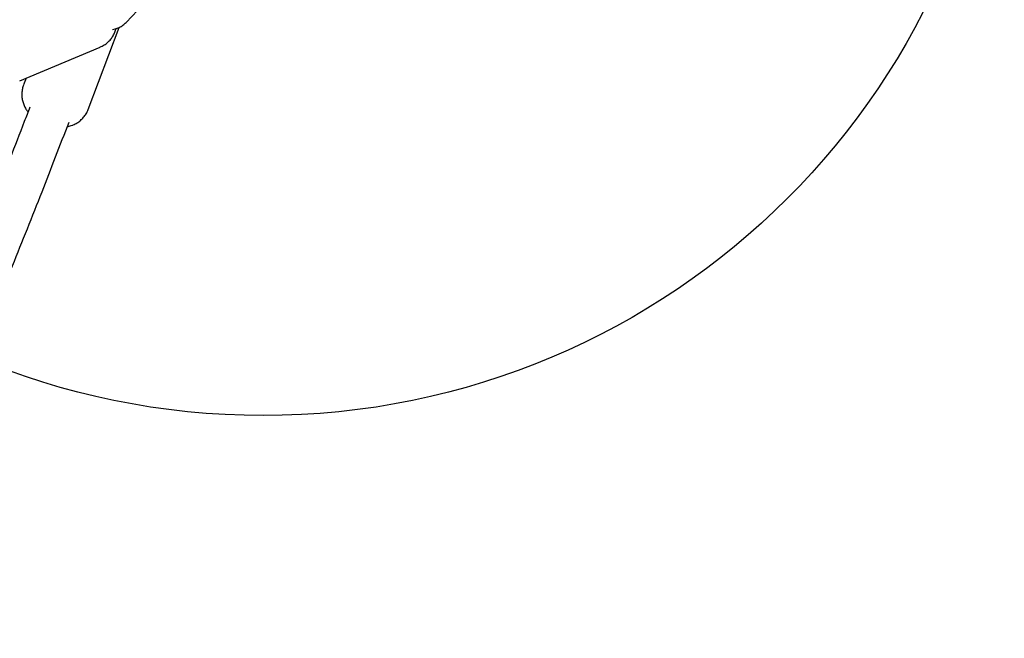
# Model space of a CAD drawing. Units: millimetres. Extents: x 1366 to 14101, y 1808 to 10191.
# Drawn here: x 11828 to 12227, y 5509 to 5760 of the extents above; entities that cross this region are included whole.
import ezdxf

# ---------------------------------------------------------------- set-up
doc = ezdxf.new("R2010")
doc.units = ezdxf.units.MM
doc.header["$LTSCALE"] = 200
doc.layers.add('OTWORY_MONTAŻOWE', color=1, linetype='Continuous')

msp = doc.modelspace()

# ---------------------------------------------------------------- linework, layer by layer
at = {"color": 7, "linetype": 'Continuous', "lineweight": 25}
for p, q in [((11871.27, 5758.81), (11878.2, 5766.12)), ((11855.94, 5723.6), (11868.48, 5756.8)), ((11828.21, 5735.2), (11860.79, 5748.83)), ((11830.8, 5736.28), (11829.75, 5733.49))]:
    msp.add_line(p, q, dxfattribs=at)
for points, knots in [([(11860.77, 5748.87), (11861.06, 5748.98), (11861.91, 5749.31), (11863.17, 5750.16), (11864.49, 5751.32), (11865.58, 5752.66), (11866.43, 5754.11), (11866.98, 5755.34), (11867.16, 5756.1), (11867.21, 5756.32)], [0, 0, 0, 0, 0.090284, 0.267469, 0.438621, 0.605356, 0.769307, 0.932388, 1, 1, 1, 1]), ([(11865.78, 5756.01), (11866.15, 5756.06), (11867.1, 5756.19), (11868.53, 5756.76), (11870.02, 5757.63), (11870.85, 5758.42), (11871.27, 5758.81)], [0, 0, 0, 0, 0.178457, 0.454337, 0.729536, 1, 1, 1, 1]), ([(11829.76, 5733.47), (11829.58, 5732.96), (11829.22, 5731.88), (11829.02, 5730.16), (11829.07, 5728.42), (11829.39, 5726.75), (11829.94, 5725.18), (11830.65, 5723.76), (11831.26, 5722.94), (11831.54, 5722.56)], [0, 0, 0, 0, 0.139795, 0.293845, 0.443041, 0.588789, 0.732591, 0.876295, 1, 1, 1, 1]), ([(11832.25, 5724.45), (11831.53, 5722.53), (11826.99, 5710.58), (11818.39, 5688.72), (11806.42, 5658.88), (11794.15, 5629.21), (11781.61, 5599.67), (11768.79, 5570.29), (11756.99, 5543.86), (11749.35, 5527.29), (11746.17, 5520.41)], [0, 0, 0, 0, 0.027664, 0.172548, 0.317433, 0.462319, 0.607205, 0.752092, 0.89698, 1, 1, 1, 1]), ([(11849.85, 5717.32), (11850.37, 5717.57), (11851.43, 5718.07), (11852.84, 5719.12), (11854.09, 5720.36), (11855.13, 5721.84), (11855.75, 5722.95), (11855.94, 5723.59), (11855.94, 5723.61)], [0, 0, 0, 0, 0.195378, 0.390326, 0.584609, 0.778722, 0.99294, 1, 1, 1, 1]), ([(11759.84, 5509.44), (11760.37, 5510.56), (11765.43, 5521.36), (11774.77, 5541.99), (11787.83, 5571.33), (11800.6, 5600.83), (11813.1, 5630.48), (11825.32, 5660.28), (11837.05, 5689.6), (11844.55, 5709.05), (11848.18, 5718.47)], [0, 0, 0, 0, 0.016425, 0.158186, 0.299946, 0.441708, 0.58347, 0.725233, 0.866996, 1, 1, 1, 1]), ([(11847.46, 5716.6), (11847.57, 5716.62), (11848.27, 5716.72), (11849.07, 5717), (11849.74, 5717.27), (11849.85, 5717.32)], [0, 0, 0, 0, 0.129728, 0.858225, 1, 1, 1, 1])]:
    msp.add_open_spline(points, degree=3, knots=knots, dxfattribs=at)
at = {"layer": 'OTWORY_MONTAŻOWE'}
msp.add_circle((11926.77, 5899.63), 300, dxfattribs=at)

doc.saveas('drawing.dxf')
